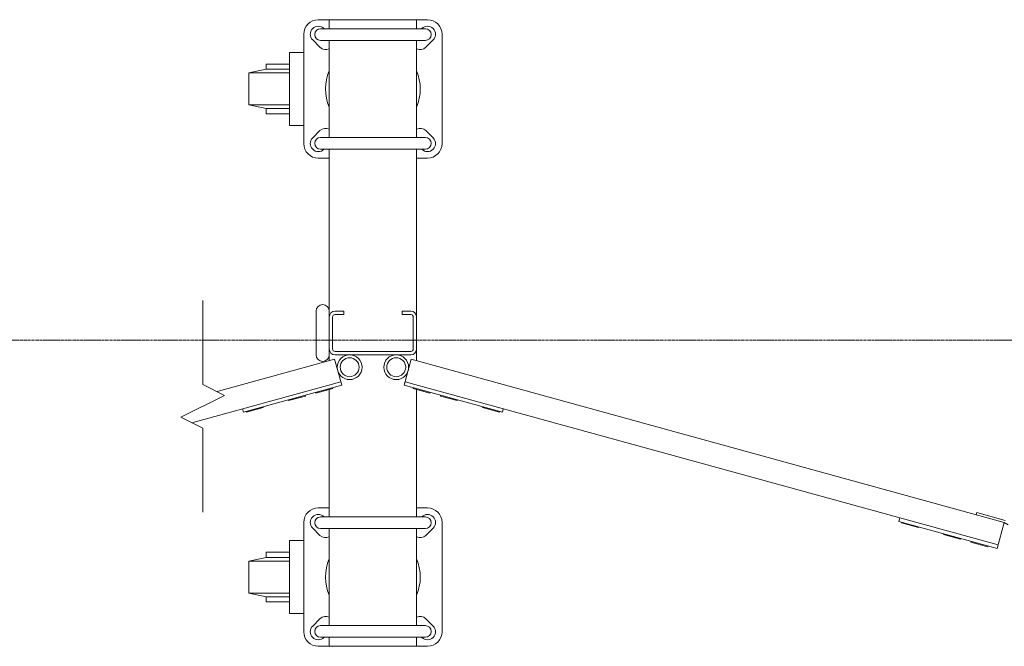
# Model space of a CAD drawing. Units: millimetres. Extents: x 33 to 13147, y 201 to 9561.
# Drawn here: x 2848 to 3524, y 4287 to 4717 of the extents above; entities that cross this region are included whole.
import ezdxf

# ---------------------------------------------------------------- set-up
doc = ezdxf.new("R2010")
doc.units = ezdxf.units.MM
doc.linetypes.add('CENTER', pattern=[50.8, 31.75, -6.35, 6.35, -6.35])
doc.layers.add('中心線', color=1, linetype='CENTER', lineweight=9)
doc.layers.add('細線', color=4, linetype='Continuous', lineweight=9)

msp = doc.modelspace()

# ---------------------------------------------------------------- linework, layer by layer
at = {"layer": '中心線', "ltscale": 0.05}
msp.add_line((1893.45, 4497.32), (13146.52, 4497.32), dxfattribs=at)
at = {"layer": '細線', "ltscale": 0.05}
for p, q in [((3127.78, 4717.32), (3052.78, 4717.32)), ((3060.28, 4717.32), (3060.28, 4711.13)), ((3120.28, 4717.32), (3120.28, 4711.13)), ((3042.78, 4632.32), (3042.78, 4707.32)), ((3054.28, 4711.13), (3126.28, 4711.13)), ((3056.67, 4711.21), (3056.75, 4711.13)), ((3123.89, 4711.21), (3123.81, 4711.13)), ((3137.78, 4707.32), (3137.78, 4632.32)), ((3053.89, 4698.44), (3048.89, 4703.44)), ((3054.28, 4703.13), (3126.28, 4703.13)), ((3060.28, 4703.13), (3060.28, 4636.51)), ((3120.28, 4703.13), (3120.28, 4636.51)), ((3126.67, 4698.44), (3131.67, 4703.44)), ((3053.89, 4641.21), (3048.89, 4636.21)), ((3126.67, 4641.21), (3131.67, 4636.21)), ((3054.28, 4636.51), (3126.28, 4636.51)), ((3054.28, 4628.51), (3126.28, 4628.51)), ((3056.67, 4628.44), (3056.75, 4628.51)), ((3060.28, 4628.51), (3060.28, 4483.27)), ((3120.28, 4628.51), (3120.28, 4483.27)), ((3123.89, 4628.44), (3123.81, 4628.51)), ((3060.28, 4622.32), (3052.78, 4622.32)), ((3127.78, 4622.32), (3120.28, 4622.32)), ((2973.38, 4524.56), (2973.38, 4466.97)), ((3051.28, 4487.32), (3051.28, 4517.32)), ((3062.58, 4513.32), (3062.58, 4491.32)), ((3064.28, 4517.32), (3070.28, 4517.32)), ((3064.28, 4515.02), (3070.28, 4515.02)), ((3070.28, 4517.32), (3070.28, 4515.02)), ((3110.28, 4517.32), (3110.28, 4515.02)), ((3116.28, 4517.32), (3110.28, 4517.32)), ((3116.28, 4515.02), (3110.28, 4515.02)), ((3117.98, 4513.32), (3117.98, 4491.32)), ((2983.18, 4462.07), (3063.96, 4484.28)), ((3063.96, 4484.28), (3068.87, 4466.45)), ((3116.28, 4489.62), (3064.28, 4489.62)), ((3116.28, 4487.32), (3064.28, 4487.32)), ((3116.6, 4484.28), (3111.69, 4466.45)), ((3523.98, 4372.28), (3116.6, 4484.28)), ((2965.88, 4440.72), (3068.2, 4468.86)), ((2988.38, 4459.47), (2973.38, 4466.97)), ((3001.37, 4447.89), (3068.87, 4466.45)), ((3051.16, 4461.06), (3062.73, 4464.24)), ((3062.6, 4464.72), (3062.73, 4464.24)), ((3179.19, 4447.89), (3111.69, 4466.45)), ((3519.74, 4356.86), (3112.35, 4468.86)), ((3117.96, 4464.72), (3117.83, 4464.24)), ((3129.4, 4461.06), (3117.83, 4464.24)), ((2988.38, 4459.47), (2958.38, 4444.47)), ((3032.36, 4455.89), (3043.93, 4459.07)), ((3043.8, 4459.55), (3043.93, 4459.07)), ((3051.03, 4461.54), (3051.16, 4461.06)), ((3060.28, 4463.57), (3060.28, 4376.13)), ((3120.28, 4463.57), (3120.28, 4376.13)), ((3129.53, 4461.54), (3129.4, 4461.06)), ((3136.76, 4459.55), (3136.63, 4459.07)), ((3148.2, 4455.89), (3136.63, 4459.07)), ((3003.43, 4447.94), (3015, 4451.12)), ((3014.87, 4451.6), (3015, 4451.12)), ((3032.23, 4456.37), (3032.36, 4455.89)), ((3148.33, 4456.37), (3148.2, 4455.89)), ((3165.69, 4451.6), (3165.55, 4451.12)), ((3177.13, 4447.94), (3165.55, 4451.12)), ((2958.38, 4444.47), (2973.38, 4436.97)), ((3000.71, 4450.3), (3001.37, 4447.89)), ((3003.3, 4448.42), (3003.43, 4447.94)), ((3177.26, 4448.42), (3177.13, 4447.94)), ((3179.85, 4450.3), (3179.19, 4447.89)), ((2973.38, 4436.97), (2973.38, 4379.39)), ((3060.28, 4382.32), (3052.78, 4382.32)), ((3054.28, 4376.13), (3126.28, 4376.13)), ((3056.67, 4376.21), (3056.75, 4376.13)), ((3127.78, 4382.32), (3120.28, 4382.32)), ((3123.89, 4376.21), (3123.81, 4376.13)), ((3504.7, 4377.59), (3505.09, 4379.03)), ((3505.09, 4379.03), (3524.58, 4373.68)), ((3042.78, 4297.32), (3042.78, 4372.32)), ((3137.78, 4372.32), (3137.78, 4297.32)), ((3452.24, 4375.41), (3451.58, 4373)), ((3519.08, 4354.45), (3451.58, 4373)), ((3453.51, 4372.47), (3453.38, 4371.99)), ((3464.95, 4368.81), (3453.38, 4371.99)), ((3465.08, 4369.29), (3464.95, 4368.81)), ((3519.08, 4354.45), (3523.98, 4372.28)), ((3523.98, 4372.28), (3526.68, 4370.64)), ((3053.89, 4363.44), (3048.89, 4368.44)), ((3054.28, 4368.13), (3126.28, 4368.13)), ((3060.28, 4368.13), (3060.28, 4301.51)), ((3120.28, 4368.13), (3120.28, 4301.51)), ((3126.67, 4363.44), (3131.67, 4368.44)), ((3482.44, 4364.52), (3482.3, 4364.04)), ((3493.87, 4360.86), (3482.3, 4364.04)), ((3494.01, 4361.34), (3493.87, 4360.86)), ((3501.24, 4359.35), (3501.1, 4358.87)), ((3512.68, 4355.69), (3501.1, 4358.87)), ((3512.81, 4356.17), (3512.68, 4355.69)), ((3053.89, 4306.21), (3048.89, 4301.21)), ((3054.28, 4301.51), (3126.28, 4301.51)), ((3126.67, 4306.21), (3131.67, 4301.21)), ((3054.28, 4293.51), (3126.28, 4293.51)), ((3056.67, 4293.44), (3056.75, 4293.51)), ((3060.28, 4293.51), (3060.28, 4287.32)), ((3120.28, 4293.51), (3120.28, 4287.32)), ((3123.89, 4293.44), (3123.81, 4293.51)), ((3127.78, 4287.32), (3052.78, 4287.32))]:
    msp.add_line(p, q, dxfattribs=at)
at = {"layer": '細線', "linetype": 'Continuous', "ltscale": 0.05}
for p, q in [((3042.78, 4694.82), (3033.01, 4694.82)), ((3033.01, 4694.82), (3033.01, 4644.82)), ((3017.01, 4683.32), (3005.01, 4680.82)), ((3005.01, 4680.82), (3005.01, 4658.82)), ((3005.01, 4680.82), (3033.01, 4680.82)), ((3033.01, 4686.82), (3017.01, 4686.82)), ((3017.01, 4686.82), (3017.01, 4683.32)), ((3017.01, 4683.32), (3033.01, 4683.32)), ((3005.01, 4658.82), (3017.01, 4656.32)), ((3005.01, 4658.82), (3033.01, 4658.82)), ((3017.01, 4656.32), (3017.01, 4652.82)), ((3017.01, 4656.32), (3033.01, 4656.32)), ((3017.01, 4652.82), (3033.01, 4652.82)), ((3033.01, 4644.82), (3042.78, 4644.82)), ((3042.78, 4359.82), (3033.01, 4359.82)), ((3033.01, 4359.82), (3033.01, 4309.82)), ((3033.01, 4351.82), (3017.01, 4351.82)), ((3017.01, 4351.82), (3017.01, 4348.32)), ((3017.01, 4348.32), (3005.01, 4345.82)), ((3005.01, 4345.82), (3005.01, 4323.82)), ((3005.01, 4345.82), (3033.01, 4345.82)), ((3017.01, 4348.32), (3033.01, 4348.32)), ((3005.01, 4323.82), (3017.01, 4321.32)), ((3005.01, 4323.82), (3033.01, 4323.82)), ((3017.01, 4321.32), (3017.01, 4317.82)), ((3017.01, 4321.32), (3033.01, 4321.32)), ((3017.01, 4317.82), (3033.01, 4317.82)), ((3033.01, 4309.82), (3042.78, 4309.82))]:
    msp.add_line(p, q, dxfattribs=at)
at = {"layer": '細線', "ltscale": 0.05}
for centre, radius in [((3074.28, 4478.82), 8.5), ((3074.28, 4478.82), 6.5), ((3106.28, 4478.82), 8.5), ((3106.28, 4478.82), 6.5)]:
    msp.add_circle(centre, radius, dxfattribs=at)
for centre, radius, start, end in [((3052.78, 4707.32), 10, 90, 180), ((3127.78, 4707.32), 10, 0, 90), ((3052.78, 4707.32), 5.5, 45, 225), ((3054.28, 4707.13), 4, 90, 270), ((3127.78, 4707.32), 5.5, 315, 135), ((3126.28, 4707.13), 4, 270, 90), ((3057.78, 4702.32), 5.5, 225, 297.03569), ((3122.78, 4702.32), 5.5, 242.96431, 315), ((3090.28, 4669.82), 32.5, 157.38014, 202.61986), ((3090.28, 4669.82), 32.5, 337.38014, 22.61986), ((3057.78, 4637.32), 5.5, 62.96431, 135), ((3122.78, 4637.32), 5.5, 45, 117.03569), ((3052.78, 4632.32), 5.5, 135, 315), ((3054.28, 4632.51), 4, 90, 270), ((3127.78, 4632.32), 5.5, 225, 45), ((3126.28, 4632.51), 4, 270, 90), ((3052.78, 4632.32), 10, 180, 270), ((3127.78, 4632.32), 10, 270, 0), ((3055.78, 4517.32), 4.5, 0, 180), ((3064.28, 4513.32), 4, 90, 180), ((3064.28, 4513.32), 1.7, 90, 180), ((3116.28, 4513.32), 4, 0, 90), ((3116.28, 4513.32), 1.7, 0, 90), ((3064.28, 4491.32), 4, 180, 270), ((3064.28, 4491.32), 1.7, 180, 270), ((3116.28, 4491.32), 4, 270, 0), ((3116.28, 4491.32), 1.7, 270, 0), ((3055.78, 4487.32), 4.5, 180, 0), ((3052.78, 4372.32), 10, 90, 180), ((3052.78, 4372.32), 5.5, 45, 225), ((3054.28, 4372.13), 4, 90, 270), ((3127.78, 4372.32), 5.5, 315, 135), ((3126.28, 4372.13), 4, 270, 90), ((3127.78, 4372.32), 10, 0, 90), ((3057.78, 4367.32), 5.5, 225, 297.03569), ((3122.78, 4367.32), 5.5, 242.96431, 315), ((3090.28, 4334.82), 32.5, 157.38014, 202.61986), ((3090.28, 4334.82), 32.5, 337.38014, 22.61986), ((3054.28, 4297.51), 4, 90, 270), ((3057.78, 4302.32), 5.5, 62.96431, 135), ((3122.78, 4302.32), 5.5, 45, 117.03569), ((3126.28, 4297.51), 4, 270, 90), ((3052.78, 4297.32), 10, 180, 270), ((3052.78, 4297.32), 5.5, 135, 315), ((3127.78, 4297.32), 5.5, 225, 45), ((3127.78, 4297.32), 10, 270, 0)]:
    msp.add_arc(centre, radius, start, end, dxfattribs=at)

doc.saveas('drawing.dxf')
